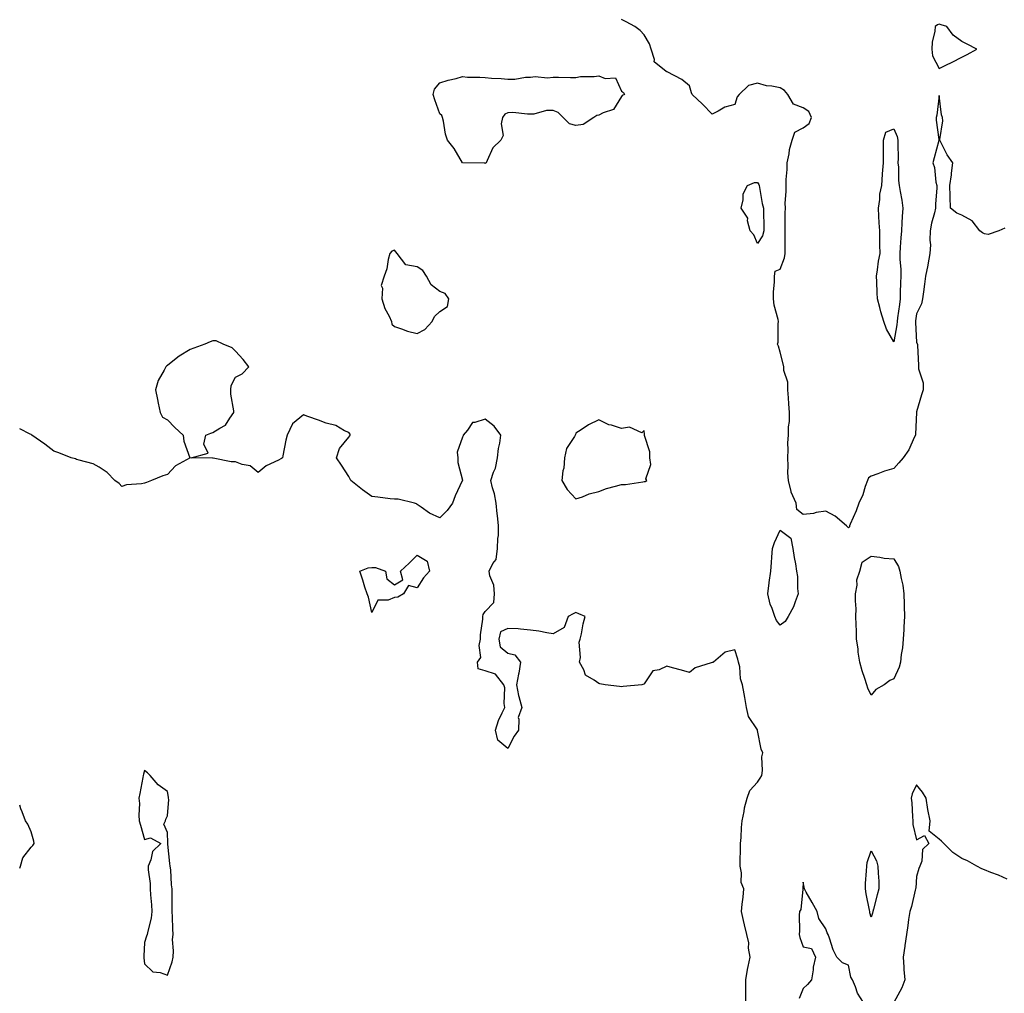
# Model space of a CAD drawing. Units: inches. Extents: x 942083 to 944723, y 7221338 to 7223978.
# Drawn here: x 942083 to 942517, y 7222226 to 7222655 of the extents above; entities that cross this region are included whole.
import ezdxf

# ---------------------------------------------------------------- set-up
doc = ezdxf.new("R2010")
doc.units = ezdxf.units.IN
doc.header["$MEASUREMENT"] = 0
doc.layers.add('Contour_94207221', color=7, linetype='Continuous', true_color=0x843775)

msp = doc.modelspace()

# ---------------------------------------------------------------- linework, layer by layer
at = {"layer": 'Contour_94207221'}
for points in [[(942516.88, 7222563.09, 3203), (942514.33, 7222561.92, 3203), (942509.65, 7222560.32, 3203), (942508.05, 7222560.65, 3203), (942507.16, 7222561.02, 3203), (942505.94, 7222561.92, 3203), (942502.49, 7222566.35, 3203), (942498.05, 7222568.81, 3203), (942495.87, 7222569.73, 3203), (942493.05, 7222571.92, 3203), (942492.94, 7222576.82, 3203), (942492.85, 7222577.12, 3203), (942492.7, 7222581.92, 3203), (942493.44, 7222586.53, 3203), (942493.44, 7222587.31, 3203), (942494, 7222591.92, 3203), (942491.48, 7222595.36, 3203), (942488.67, 7222601.3, 3203), (942488.33, 7222601.92, 3203), (942488.29, 7222602.15, 3203), (942489.62, 7222610.36, 3203), (942489.49, 7222611.92, 3203), (942489.09, 7222612.96, 3203), (942488.05, 7222621.47, 3203), (942487.03, 7222612.94, 3203), (942486.64, 7222611.92, 3203), (942486.76, 7222610.63, 3203), (942487.86, 7222602.12, 3203), (942487.88, 7222601.92, 3203), (942487.82, 7222601.69, 3203), (942485.88, 7222594.09, 3203), (942485.21, 7222591.92, 3203), (942485.97, 7222589.83, 3203), (942486.57, 7222583.4, 3203), (942486.93, 7222581.92, 3203), (942486.98, 7222580.85, 3203), (942486.37, 7222573.6, 3203), (942486.43, 7222571.92, 3203), (942486, 7222569.87, 3203), (942484.68, 7222565.28, 3203), (942484.1, 7222561.92, 3203), (942483.92, 7222557.78, 3203), (942484.16, 7222555.81, 3203), (942483.91, 7222551.92, 3203), (942482.99, 7222546.98, 3203), (942482.97, 7222546.84, 3203), (942482.04, 7222541.92, 3203), (942481.54, 7222538.42, 3203), (942481.09, 7222534.97, 3203), (942480.67, 7222531.92, 3203), (942480.18, 7222529.79, 3203), (942478.05, 7222525.28, 3203), (942477.66, 7222522.31, 3203), (942477.6, 7222521.92, 3203), (942477.58, 7222521.45, 3203), (942478.05, 7222512.88, 3203), (942478.27, 7222512.15, 3203), (942478.54, 7222511.92, 3203), (942478.51, 7222511.45, 3203), (942478.89, 7222502.76, 3203), (942478.85, 7222501.92, 3203), (942478.86, 7222501.1, 3203), (942480.99, 7222494.87, 3203), (942480.99, 7222491.92, 3203), (942480.28, 7222489.69, 3203), (942478.05, 7222482.1, 3203), (942478.03, 7222481.94, 3203), (942478.02, 7222481.92, 3203), (942478.01, 7222481.88, 3203), (942477.63, 7222472.33, 3203), (942477.56, 7222471.92, 3203), (942477.03, 7222470.9, 3203), (942474.61, 7222465.36, 3203), (942472.16, 7222461.92, 3203), (942470.24, 7222459.73, 3203), (942468.05, 7222457.23, 3203), (942463.89, 7222456.08, 3203), (942461.03, 7222454.89, 3203), (942458.05, 7222453.87, 3203), (942456.95, 7222453.01, 3203), (942456.4, 7222451.92, 3203), (942455.45, 7222449.32, 3203), (942454.46, 7222445.51, 3203), (942452.63, 7222441.92, 3203), (942451.48, 7222438.5, 3203), (942448.78, 7222432.64, 3203), (942448.48, 7222431.92, 3203), (942448.49, 7222431.49, 3203), (942448.05, 7222431.06, 3203), (942447.66, 7222431.53, 3203), (942447.26, 7222431.92, 3203), (942442.28, 7222436.16, 3203), (942438.05, 7222438.35, 3203), (942433.88, 7222437.74, 3203), (942432.61, 7222437.35, 3203), (942428.05, 7222436.92, 3203), (942425.28, 7222439.15, 3203), (942425.1, 7222441.92, 3203), (942422.9, 7222446.76, 3203), (942422.88, 7222447.1, 3203), (942421.62, 7222451.92, 3203), (942421.42, 7222455.28, 3203), (942421.55, 7222458.42, 3203), (942421.37, 7222461.92, 3203), (942421.55, 7222465.42, 3203), (942421.43, 7222468.54, 3203), (942421.62, 7222471.92, 3203), (942421.71, 7222475.57, 3203), (942422.03, 7222477.94, 3203), (942422.1, 7222481.92, 3203), (942421.75, 7222485.61, 3203), (942421.65, 7222488.33, 3203), (942421.34, 7222491.92, 3203), (942421.32, 7222495.18, 3203), (942419.64, 7222500.34, 3203), (942419.61, 7222501.92, 3203), (942419.38, 7222503.25, 3203), (942418.05, 7222508.38, 3203), (942417.25, 7222511.12, 3203), (942416.85, 7222511.92, 3203), (942417.05, 7222512.92, 3203), (942417.05, 7222520.92, 3203), (942417.19, 7222521.92, 3203), (942417.07, 7222522.9, 3203), (942415.28, 7222529.15, 3203), (942415.04, 7222531.92, 3203), (942415.05, 7222534.93, 3203), (942415.53, 7222539.4, 3203), (942415.54, 7222541.92, 3203), (942415.78, 7222544.19, 3203), (942418.05, 7222545.06, 3203), (942419.94, 7222550.03, 3203), (942420.16, 7222551.92, 3203), (942420.12, 7222553.99, 3203), (942420.16, 7222559.81, 3203), (942420.12, 7222561.92, 3203), (942420.24, 7222564.11, 3203), (942420.15, 7222569.83, 3203), (942420.29, 7222571.92, 3203), (942420.26, 7222574.13, 3203), (942420.68, 7222579.3, 3203), (942420.65, 7222581.92, 3203), (942420.66, 7222584.52, 3203), (942421.04, 7222588.93, 3203), (942421.04, 7222591.92, 3203), (942421.89, 7222595.77, 3203), (942422.16, 7222597.82, 3203), (942423.3, 7222601.92, 3203), (942424.52, 7222605.44, 3203), (942428.05, 7222607.33, 3203), (942430.76, 7222609.22, 3203), (942431.78, 7222611.92, 3203), (942430.64, 7222614.52, 3203), (942428.05, 7222616.08, 3203), (942423.9, 7222617.76, 3203), (942421.34, 7222621.92, 3203), (942419.92, 7222623.8, 3203), (942418.05, 7222624.93, 3203), (942414.27, 7222625.69, 3203), (942411.9, 7222625.77, 3203), (942408.05, 7222627, 3203), (942404.01, 7222625.96, 3203), (942399.92, 7222621.92, 3203), (942399.01, 7222620.96, 3203), (942398.05, 7222617.55, 3203), (942393.6, 7222616.37, 3203), (942390.72, 7222614.6, 3203), (942388.05, 7222613.33, 3203), (942383.82, 7222617.7, 3203), (942379.25, 7222621.92, 3203), (942378.86, 7222622.72, 3203), (942378.05, 7222625.73, 3203), (942374.67, 7222628.54, 3203), (942368.18, 7222631.92, 3203), (942368.07, 7222631.94, 3203), (942368.05, 7222631.94, 3203), (942367.82, 7222632.15, 3203), (942362.46, 7222636.33, 3203), (942362.56, 7222637.41, 3203), (942361.14, 7222641.92, 3203), (942360.5, 7222644.36, 3203), (942358.05, 7222648.25, 3203), (942356.25, 7222650.12, 3203), (942353.99, 7222651.92, 3203), (942350.17, 7222654.05, 3203), (942348.05, 7222654.97, 3203)], [(942402.85, 7222221.92, 3204), (942402.82, 7222226.69, 3204), (942402.83, 7222227.15, 3204), (942402.8, 7222231.92, 3204), (942403.58, 7222236.39, 3204), (942403.92, 7222237.78, 3204), (942404.72, 7222241.92, 3204), (942404.11, 7222245.85, 3204), (942404.25, 7222248.11, 3204), (942403.27, 7222251.92, 3204), (942402.32, 7222256.18, 3204), (942401.89, 7222258.09, 3204), (942401.02, 7222261.92, 3204), (942401.31, 7222265.18, 3204), (942401.69, 7222268.27, 3204), (942402, 7222271.92, 3204), (942400.85, 7222274.71, 3204), (942400.96, 7222279.01, 3204), (942400.33, 7222281.92, 3204), (942400.31, 7222284.17, 3204), (942400.56, 7222289.42, 3204), (942400.54, 7222291.92, 3204), (942400.74, 7222294.62, 3204), (942401.02, 7222298.95, 3204), (942401.24, 7222301.92, 3204), (942402.11, 7222305.98, 3204), (942402.29, 7222307.68, 3204), (942403.49, 7222311.92, 3204), (942404.67, 7222315.3, 3204), (942408.05, 7222318.95, 3204), (942409.17, 7222320.81, 3204), (942409.84, 7222321.92, 3204), (942410.19, 7222324.05, 3204), (942409.9, 7222330.08, 3204), (942410.41, 7222331.92, 3204), (942409.64, 7222333.52, 3204), (942408.05, 7222341.76, 3204), (942408.01, 7222341.88, 3204), (942407.94, 7222342.02, 3204), (942404.03, 7222347.9, 3204), (942403.21, 7222351.92, 3204), (942402.49, 7222356.35, 3204), (942402.13, 7222357.84, 3204), (942401.38, 7222361.92, 3204), (942400.58, 7222364.46, 3204), (942400.16, 7222369.81, 3204), (942399.7, 7222371.92, 3204), (942399.28, 7222373.15, 3204), (942398.05, 7222377.31, 3204), (942393.7, 7222376.28, 3204), (942388.6, 7222371.92, 3204), (942388.28, 7222371.69, 3204), (942388.05, 7222371.69, 3204), (942387.63, 7222371.49, 3204), (942380.6, 7222369.38, 3204), (942378.05, 7222367.27, 3204), (942374.51, 7222368.38, 3204), (942370.63, 7222369.34, 3204), (942368.05, 7222370.08, 3204), (942364.63, 7222368.5, 3204), (942361.96, 7222368.01, 3204), (942358.05, 7222362.35, 3204), (942357.86, 7222362.1, 3204), (942357.03, 7222361.92, 3204), (942348.88, 7222361.08, 3204), (942348.05, 7222360.92, 3204), (942347.21, 7222361.08, 3204), (942340.95, 7222361.92, 3204), (942338.49, 7222362.35, 3204), (942338.05, 7222362.41, 3204), (942336.1, 7222363.87, 3204), (942332.26, 7222366.14, 3204), (942331.56, 7222368.4, 3204), (942329.65, 7222371.92, 3204), (942329.98, 7222373.85, 3204), (942329.38, 7222380.59, 3204), (942329.83, 7222381.92, 3204), (942330.42, 7222384.3, 3204), (942331.19, 7222388.78, 3204), (942332.15, 7222391.92, 3204), (942329.24, 7222393.11, 3204), (942328.05, 7222393.7, 3204), (942326.85, 7222393.11, 3204), (942324.62, 7222391.92, 3204), (942322.9, 7222387.06, 3204), (942318.05, 7222384.32, 3204), (942315.22, 7222384.75, 3204), (942311.7, 7222385.57, 3204), (942308.05, 7222386, 3204), (942303.65, 7222386.33, 3204), (942302.59, 7222386.47, 3204), (942298.05, 7222386.74, 3204), (942294.82, 7222385.16, 3204), (942294.05, 7222381.92, 3204), (942294.71, 7222378.58, 3204), (942298.05, 7222375.85, 3204), (942301.13, 7222375.01, 3204), (942303.63, 7222371.92, 3204), (942302.92, 7222367.04, 3204), (942302.77, 7222366.63, 3204), (942301.8, 7222361.92, 3204), (942302.77, 7222357.21, 3204), (942302.83, 7222356.69, 3204), (942304.22, 7222351.92, 3204), (942302.52, 7222347.45, 3204), (942302.94, 7222346.8, 3204), (942302.66, 7222341.92, 3204), (942300.78, 7222339.19, 3204), (942298.05, 7222333.85, 3204), (942293.65, 7222337.53, 3204), (942292.52, 7222341.92, 3204), (942293.87, 7222346.1, 3204), (942295.58, 7222349.46, 3204), (942296.65, 7222351.92, 3204), (942296.38, 7222353.58, 3204), (942296.64, 7222360.51, 3204), (942296.28, 7222361.92, 3204), (942292.63, 7222366.51, 3204), (942288.05, 7222368.01, 3204), (942285.01, 7222368.89, 3204), (942284.72, 7222371.92, 3204), (942286.11, 7222373.85, 3204), (942285.38, 7222379.26, 3204), (942286.03, 7222381.92, 3204), (942286.03, 7222383.95, 3204), (942286.95, 7222390.83, 3204), (942286.94, 7222391.92, 3204), (942287.15, 7222392.82, 3204), (942288.05, 7222394.22, 3204), (942291.85, 7222398.11, 3204), (942292.13, 7222401.92, 3204), (942291.93, 7222405.79, 3204), (942290.1, 7222409.87, 3204), (942289.87, 7222411.92, 3204), (942291.43, 7222415.3, 3204), (942292.82, 7222417.15, 3204), (942293.51, 7222421.92, 3204), (942293.56, 7222426.41, 3204), (942293.85, 7222427.72, 3204), (942293.96, 7222431.92, 3204), (942293.43, 7222436.53, 3204), (942293.3, 7222437.17, 3204), (942292.88, 7222441.92, 3204), (942292.19, 7222446.06, 3204), (942291.24, 7222448.74, 3204), (942290.51, 7222451.92, 3204), (942291.76, 7222455.63, 3204), (942292.65, 7222457.31, 3204), (942293.51, 7222461.92, 3204), (942293.96, 7222466.02, 3204), (942294.45, 7222468.31, 3204), (942294.91, 7222471.92, 3204), (942291.99, 7222475.87, 3204), (942288.05, 7222478.87, 3204), (942283.52, 7222477.39, 3204), (942282.45, 7222477.51, 3204), (942280.26, 7222474.13, 3204), (942278.4, 7222471.92, 3204), (942278.35, 7222471.63, 3204), (942278.05, 7222470.94, 3204), (942275.65, 7222464.32, 3204), (942275.99, 7222461.92, 3204), (942275.99, 7222459.85, 3204), (942277.99, 7222451.98, 3204), (942277.99, 7222451.92, 3204), (942277.95, 7222451.82, 3204), (942274.84, 7222445.12, 3204), (942273.71, 7222441.92, 3204), (942271.35, 7222438.62, 3204), (942268.05, 7222435.49, 3204), (942263.57, 7222437.45, 3204), (942259.86, 7222440.12, 3204), (942258.05, 7222441.3, 3204), (942257.76, 7222441.63, 3204), (942256.88, 7222441.92, 3204), (942249.74, 7222443.62, 3204), (942248.05, 7222443.6, 3204), (942246.14, 7222443.83, 3204), (942240.71, 7222444.58, 3204), (942238.05, 7222444.89, 3204), (942233.98, 7222447.84, 3204), (942228.9, 7222451.92, 3204), (942228.63, 7222452.51, 3204), (942228.05, 7222453.66, 3204), (942224.81, 7222458.68, 3204), (942222.58, 7222461.92, 3204), (942223.91, 7222466.06, 3204), (942228.05, 7222470.96, 3204), (942228.36, 7222471.61, 3204), (942228.54, 7222471.92, 3204), (942228.51, 7222472.37, 3204), (942228.05, 7222473.03, 3204), (942226.14, 7222473.83, 3204), (942222.25, 7222476.12, 3204), (942218.05, 7222477.13, 3204), (942214.63, 7222478.5, 3204), (942209.88, 7222480.08, 3204), (942208.05, 7222480.77, 3204), (942203.13, 7222476.84, 3204), (942200.8, 7222471.92, 3204), (942200.28, 7222469.69, 3204), (942198.89, 7222462.76, 3204), (942198.7, 7222461.92, 3204), (942198.35, 7222461.61, 3204), (942198.05, 7222461.41, 3204), (942196.94, 7222460.81, 3204), (942191.61, 7222458.37, 3204), (942188.05, 7222455.4, 3204), (942184.48, 7222458.35, 3204), (942181.01, 7222458.97, 3204), (942178.05, 7222460.12, 3204), (942176.2, 7222460.06, 3204), (942168.26, 7222461.72, 3204), (942168.05, 7222461.71, 3204), (942167.86, 7222461.74, 3204), (942158.58, 7222461.92, 3204), (942166.01, 7222463.97, 3204), (942164.07, 7222467.94, 3204), (942164.94, 7222471.92, 3204), (942167.22, 7222472.74, 3204), (942168.05, 7222472.99, 3204), (942171.15, 7222475.01, 3204), (942173.69, 7222476.28, 3204), (942175.51, 7222479.38, 3204), (942177.34, 7222481.92, 3204), (942177.34, 7222482.62, 3204), (942176.04, 7222489.91, 3204), (942176.04, 7222491.92, 3204), (942176.15, 7222493.83, 3204), (942178.05, 7222497.37, 3204), (942181.01, 7222498.97, 3204), (942183.93, 7222501.92, 3204), (942181.38, 7222505.26, 3204), (942178.05, 7222508.83, 3204), (942176.56, 7222510.42, 3204), (942172.6, 7222511.92, 3204), (942169.54, 7222513.42, 3204), (942168.05, 7222513.5, 3204), (942166.97, 7222513.01, 3204), (942164.49, 7222511.92, 3204), (942159.76, 7222510.2, 3204), (942158.05, 7222509.6, 3204), (942153.25, 7222506.72, 3204), (942151.13, 7222505.01, 3204), (942148.05, 7222502.58, 3204), (942147.64, 7222502.33, 3204), (942147.31, 7222501.92, 3204), (942146.64, 7222500.51, 3204), (942143.97, 7222496, 3204), (942142.75, 7222491.92, 3204), (942143.75, 7222487.62, 3204), (942144, 7222485.96, 3204), (942144.84, 7222481.92, 3204), (942145.87, 7222479.75, 3204), (942148.05, 7222478.56, 3204), (942151.32, 7222475.18, 3204), (942154.96, 7222471.92, 3204), (942155.31, 7222469.19, 3204), (942158.02, 7222461.94, 3204), (942158.03, 7222461.92, 3204), (942151.58, 7222458.4, 3204), (942148.05, 7222454.48, 3204), (942146, 7222453.97, 3204), (942140.99, 7222451.92, 3204), (942138.89, 7222451.08, 3204), (942138.05, 7222450.79, 3204), (942136.59, 7222450.46, 3204), (942130.03, 7222449.93, 3204), (942128.05, 7222449.24, 3204), (942126.76, 7222450.63, 3204), (942124.96, 7222451.92, 3204), (942121.59, 7222455.46, 3204), (942118.05, 7222457.76, 3204), (942115.33, 7222459.21, 3204), (942109.17, 7222460.81, 3204), (942108.05, 7222461.22, 3204), (942107.52, 7222461.39, 3204), (942105.68, 7222461.92, 3204), (942100.28, 7222464.15, 3204), (942098.05, 7222464.87, 3204), (942094.08, 7222467.96, 3204), (942088.38, 7222471.92, 3204), (942088.2, 7222472.08, 3204), (942088.05, 7222472.15, 3204), (942087.64, 7222472.33, 3204), (942083, 7222474.7, 3204)], [(942518.05, 7222276.3, 3204), (942514.13, 7222277.99, 3204), (942510.75, 7222279.22, 3204), (942508.05, 7222280.28, 3204), (942506.89, 7222280.75, 3204), (942504.63, 7222281.92, 3204), (942500.49, 7222284.36, 3204), (942498.05, 7222285.38, 3204), (942494.09, 7222287.97, 3204), (942490.05, 7222291.92, 3204), (942489.11, 7222292.97, 3204), (942488.05, 7222293.93, 3204), (942483.58, 7222297.45, 3204), (942484.07, 7222301.92, 3204), (942483.01, 7222306.88, 3204), (942483.02, 7222306.96, 3204), (942482.37, 7222311.92, 3204), (942480.71, 7222314.58, 3204), (942478.05, 7222317.86, 3204), (942476.18, 7222313.8, 3204), (942475.76, 7222311.92, 3204), (942476.06, 7222309.93, 3204), (942476.22, 7222303.76, 3204), (942476.45, 7222301.92, 3204), (942476.5, 7222300.36, 3204), (942478.05, 7222293.54, 3204), (942481.61, 7222295.47, 3204), (942483.41, 7222291.92, 3204), (942480.71, 7222289.26, 3204), (942480.33, 7222284.21, 3204), (942479.49, 7222281.92, 3204), (942479.07, 7222280.9, 3204), (942478.05, 7222277.41, 3204), (942477.7, 7222272.27, 3204), (942477.67, 7222271.92, 3204), (942477.51, 7222271.39, 3204), (942475.84, 7222264.13, 3204), (942475.08, 7222261.92, 3204), (942474.57, 7222258.44, 3204), (942474.23, 7222255.75, 3204), (942473.65, 7222251.92, 3204), (942472.93, 7222247.04, 3204), (942472.89, 7222246.76, 3204), (942472.19, 7222241.92, 3204), (942472.5, 7222237.47, 3204), (942472.5, 7222236.37, 3204), (942472.87, 7222231.92, 3204), (942471.63, 7222228.35, 3204), (942468.05, 7222221.96, 3204)], [(942083, 7222281.14, 3205), (942083.36, 7222281.92, 3205), (942084.34, 7222285.63, 3205), (942088.05, 7222290.32, 3205), (942088.85, 7222291.12, 3205), (942089.34, 7222291.92, 3205), (942089.17, 7222293.03, 3205), (942088.05, 7222297.08, 3205), (942086.54, 7222300.4, 3205), (942085.59, 7222301.92, 3205), (942084.11, 7222305.87, 3205), (942083.43, 7222307.29, 3205), (942083, 7222308.83, 3205)], [(942454.65, 7222221.92, 3204), (942452.12, 7222226, 3204), (942451.21, 7222228.76, 3204), (942449.85, 7222231.92, 3204), (942449.14, 7222233.01, 3204), (942448.05, 7222238.33, 3204), (942445.43, 7222239.3, 3204), (942442.89, 7222241.92, 3204), (942441.27, 7222245.14, 3204), (942439.78, 7222250.18, 3204), (942439.11, 7222251.92, 3204), (942438.74, 7222252.62, 3204), (942438.05, 7222254.3, 3204), (942434.97, 7222258.85, 3204), (942434.23, 7222261.92, 3204), (942432.1, 7222265.98, 3204), (942429.42, 7222270.55, 3204), (942428.64, 7222271.92, 3204), (942428.05, 7222274.85, 3204), (942427.99, 7222271.98, 3204), (942427.98, 7222271.92, 3204), (942427.95, 7222271.82, 3204), (942427.14, 7222262.84, 3204), (942426.51, 7222261.92, 3204), (942426.42, 7222260.3, 3204), (942426.44, 7222253.52, 3204), (942426.35, 7222251.92, 3204), (942426.7, 7222250.57, 3204), (942428.05, 7222246.45, 3204), (942431.86, 7222245.73, 3204), (942433.56, 7222241.92, 3204), (942432.49, 7222237.49, 3204), (942432.49, 7222236.35, 3204), (942431.76, 7222231.92, 3204), (942430.1, 7222229.87, 3204), (942428.05, 7222228.11, 3204), (942426.31, 7222223.66, 3204)]]:
    msp.add_polyline3d(points, dxfattribs=at)
for points in [[(942498.05, 7222638.4, 3203), (942500.3, 7222639.67, 3203), (942504.56, 7222641.92, 3203), (942500.36, 7222644.22, 3203), (942498.05, 7222645.28, 3203), (942494.26, 7222648.13, 3203), (942491.46, 7222651.92, 3203), (942488.87, 7222652.74, 3203), (942488.05, 7222652.96, 3203), (942487.24, 7222652.74, 3203), (942486.21, 7222651.92, 3203), (942486.05, 7222649.91, 3203), (942484.95, 7222645.01, 3203), (942484.77, 7222641.92, 3203), (942485.08, 7222638.95, 3203), (942488.05, 7222633.4, 3203), (942490.99, 7222634.87, 3203), (942493.75, 7222636.22, 3203)], [(942288.05, 7222591.63, 3203), (942287.83, 7222591.69, 3203), (942278.05, 7222591.92, 3203), (942274.37, 7222598.25, 3203), (942271.45, 7222601.92, 3203), (942270.58, 7222604.44, 3203), (942269.7, 7222610.26, 3203), (942269.27, 7222611.92, 3203), (942268.88, 7222612.74, 3203), (942268.05, 7222613.52, 3203), (942265.8, 7222619.67, 3203), (942265.11, 7222621.92, 3203), (942265.67, 7222624.3, 3203), (942268.05, 7222627.15, 3203), (942271.72, 7222628.25, 3203), (942275.23, 7222629.09, 3203), (942278.05, 7222629.87, 3203), (942280.3, 7222629.67, 3203), (942285.76, 7222629.63, 3203), (942288.05, 7222629.4, 3203), (942290.77, 7222629.21, 3203), (942295.13, 7222628.99, 3203), (942298.05, 7222628.8, 3203), (942301.17, 7222628.8, 3203), (942305.76, 7222629.63, 3203), (942308.05, 7222629.63, 3203), (942310.11, 7222629.85, 3203), (942315.51, 7222629.38, 3203), (942318.05, 7222629.58, 3203), (942320.38, 7222629.6, 3203), (942325.63, 7222629.5, 3203), (942328.05, 7222629.52, 3203), (942330.09, 7222629.87, 3203), (942336.01, 7222629.87, 3203), (942338.05, 7222630.14, 3203), (942340.91, 7222629.05, 3203), (942345.48, 7222629.34, 3203), (942348.05, 7222623.48, 3203), (942349, 7222622.86, 3203), (942349.43, 7222621.92, 3203), (942348.38, 7222621.59, 3203), (942348.05, 7222621.06, 3203), (942344.57, 7222615.4, 3203), (942340.08, 7222613.95, 3203), (942338.05, 7222612.84, 3203), (942337.19, 7222612.78, 3203), (942335.89, 7222611.92, 3203), (942331.27, 7222608.7, 3203), (942328.05, 7222608.29, 3203), (942325.13, 7222608.99, 3203), (942322.37, 7222611.92, 3203), (942320.25, 7222614.11, 3203), (942318.05, 7222614.89, 3203), (942315.1, 7222614.87, 3203), (942309.45, 7222613.31, 3203), (942308.05, 7222613.31, 3203), (942306.72, 7222613.25, 3203), (942300.19, 7222614.05, 3203), (942298.05, 7222613.97, 3203), (942296.67, 7222613.29, 3203), (942295.72, 7222611.92, 3203), (942295.15, 7222609.01, 3203), (942296.03, 7222603.95, 3203), (942294.96, 7222601.92, 3203), (942291.45, 7222598.52, 3203), (942288.97, 7222592.84, 3203), (942288.45, 7222591.92, 3203), (942288.26, 7222591.71, 3203)], [(942468.05, 7222512.99, 3202), (942464.76, 7222518.62, 3202), (942463.69, 7222521.92, 3202), (942462.32, 7222526.18, 3202), (942461.89, 7222528.09, 3202), (942460.81, 7222531.92, 3202), (942460.69, 7222534.56, 3202), (942460.53, 7222539.44, 3202), (942460.41, 7222541.92, 3202), (942460.9, 7222544.77, 3202), (942461.37, 7222548.6, 3202), (942462.01, 7222551.92, 3202), (942461.86, 7222555.73, 3202), (942461.96, 7222558.01, 3202), (942461.82, 7222561.92, 3202), (942461.59, 7222565.46, 3202), (942461.52, 7222568.44, 3202), (942461.3, 7222571.92, 3202), (942461.9, 7222575.77, 3202), (942461.88, 7222578.09, 3202), (942462.75, 7222581.92, 3202), (942463.12, 7222586.84, 3202), (942463.13, 7222587, 3202), (942463.49, 7222591.92, 3202), (942463.49, 7222596.49, 3202), (942463.55, 7222597.43, 3202), (942463.57, 7222601.92, 3202), (942464.55, 7222605.42, 3202), (942468.05, 7222606.88, 3202), (942469.54, 7222603.42, 3202), (942469.83, 7222601.92, 3202), (942469.77, 7222600.2, 3202), (942469.93, 7222593.81, 3202), (942469.88, 7222591.92, 3202), (942470.05, 7222589.91, 3202), (942470.18, 7222584.05, 3202), (942470.39, 7222581.92, 3202), (942470.78, 7222579.19, 3202), (942471.51, 7222575.38, 3202), (942471.95, 7222571.92, 3202), (942471.74, 7222568.23, 3202), (942471.58, 7222565.46, 3202), (942471.38, 7222561.92, 3202), (942471.11, 7222558.87, 3202), (942470.86, 7222554.73, 3202), (942470.63, 7222551.92, 3202), (942470.67, 7222549.3, 3202), (942471.1, 7222544.97, 3202), (942471.14, 7222541.92, 3202), (942471.03, 7222538.93, 3202), (942470.92, 7222534.79, 3202), (942470.82, 7222531.92, 3202), (942470.49, 7222529.48, 3202), (942469.71, 7222523.58, 3202), (942469.49, 7222521.92, 3202), (942469.41, 7222520.55, 3202)], [(942408.05, 7222556.35, 3203), (942406.35, 7222560.22, 3203), (942404.74, 7222561.92, 3203), (942403.6, 7222566.37, 3203), (942403.68, 7222567.55, 3203), (942400.78, 7222571.92, 3203), (942401.7, 7222575.57, 3203), (942401.71, 7222578.25, 3203), (942403.66, 7222581.92, 3203), (942406.69, 7222583.27, 3203), (942408.05, 7222583.19, 3203), (942408.53, 7222582.39, 3203), (942408.73, 7222581.92, 3203), (942408.91, 7222581.06, 3203), (942410.11, 7222573.99, 3203), (942410.6, 7222571.92, 3203), (942410.58, 7222569.38, 3203), (942410.79, 7222564.67, 3203), (942410.78, 7222561.92, 3203), (942410.27, 7222559.71, 3203)], [(942258.05, 7222516.63, 3204), (942261.51, 7222518.46, 3204), (942264.69, 7222521.92, 3204), (942265.77, 7222524.19, 3204), (942268.05, 7222526.37, 3204), (942271.4, 7222528.58, 3204), (942272.06, 7222531.92, 3204), (942270.39, 7222534.26, 3204), (942268.05, 7222535.18, 3204), (942264.22, 7222538.09, 3204), (942262.25, 7222541.92, 3204), (942260.6, 7222544.48, 3204), (942258.05, 7222546.02, 3204), (942253.12, 7222546.98, 3204), (942249.24, 7222551.92, 3204), (942248.76, 7222552.62, 3204), (942248.05, 7222553.33, 3204), (942246.95, 7222553.01, 3204), (942246.06, 7222551.92, 3204), (942245.34, 7222549.22, 3204), (942244.75, 7222545.22, 3204), (942243.53, 7222541.92, 3204), (942242.22, 7222537.76, 3204), (942242.79, 7222536.65, 3204), (942242.45, 7222531.92, 3204), (942243.87, 7222527.74, 3204), (942245.69, 7222524.28, 3204), (942246.75, 7222521.92, 3204), (942246.91, 7222520.79, 3204), (942248.05, 7222519.79, 3204), (942251.21, 7222518.76, 3204), (942253.76, 7222517.64, 3204)], [(942358.05, 7222451.39, 3204), (942358.54, 7222451.43, 3204), (942359.28, 7222451.92, 3204), (942358.81, 7222452.68, 3204), (942360.95, 7222459.01, 3204), (942360.51, 7222461.92, 3204), (942360.61, 7222464.48, 3204), (942358.26, 7222471.71, 3204), (942358.28, 7222471.92, 3204), (942358.22, 7222472.1, 3204), (942358.05, 7222473.95, 3204), (942357.12, 7222472.84, 3204), (942351.55, 7222475.42, 3204), (942348.05, 7222474.85, 3204), (942343.72, 7222476.24, 3204), (942342.55, 7222476.43, 3204), (942338.05, 7222478.68, 3204), (942333.6, 7222476.37, 3204), (942330.4, 7222474.26, 3204), (942328.05, 7222472.8, 3204), (942327.84, 7222472.12, 3204), (942327.71, 7222471.92, 3204), (942327.38, 7222471.24, 3204), (942323.91, 7222466.06, 3204), (942322.93, 7222461.92, 3204), (942322.62, 7222457.35, 3204), (942322.23, 7222456.1, 3204), (942321.78, 7222451.92, 3204), (942324.1, 7222447.97, 3204), (942328.05, 7222443.8, 3204), (942330.88, 7222444.75, 3204), (942333.92, 7222446.04, 3204), (942338.05, 7222447.12, 3204), (942341.54, 7222448.44, 3204), (942345.49, 7222449.36, 3204), (942348.05, 7222450.14, 3204), (942349.81, 7222450.16, 3204), (942357.5, 7222451.37, 3204)], [(942418.05, 7222388.15, 3203), (942416.34, 7222390.22, 3203), (942415.61, 7222391.92, 3203), (942414.42, 7222395.55, 3203), (942413.6, 7222397.47, 3203), (942412.51, 7222401.92, 3203), (942413.12, 7222406.84, 3203), (942413.16, 7222407.02, 3203), (942413.84, 7222411.92, 3203), (942414.22, 7222415.75, 3203), (942414.31, 7222418.19, 3203), (942414.64, 7222421.92, 3203), (942415.42, 7222424.56, 3203), (942418.05, 7222429.97, 3203), (942422.66, 7222426.53, 3203), (942423.62, 7222421.92, 3203), (942424.13, 7222418.01, 3203), (942424.74, 7222415.22, 3203), (942425.25, 7222411.92, 3203), (942425.67, 7222409.54, 3203), (942425.67, 7222404.3, 3203), (942425.99, 7222401.92, 3203), (942424.53, 7222398.4, 3203), (942423.79, 7222396.18, 3203), (942421.48, 7222391.92, 3203), (942420.15, 7222389.83, 3203)], [(942248.05, 7222400.3, 3204), (942245.34, 7222399.21, 3204), (942240.76, 7222399.21, 3204), (942238.05, 7222393.8, 3204), (942236.61, 7222400.49, 3204), (942236, 7222401.92, 3204), (942235.05, 7222404.93, 3204), (942234.14, 7222408.01, 3204), (942232.83, 7222411.92, 3204), (942236.52, 7222413.44, 3204), (942238.05, 7222413.54, 3204), (942239.71, 7222413.58, 3204), (942244.17, 7222411.92, 3204), (942244.66, 7222408.52, 3204), (942248.05, 7222405.9, 3204), (942251.78, 7222408.19, 3204), (942250.73, 7222411.92, 3204), (942254.51, 7222415.47, 3204), (942258.05, 7222419.01, 3204), (942262.42, 7222416.3, 3204), (942263.46, 7222411.92, 3204), (942260.91, 7222409.05, 3204), (942258.05, 7222404.6, 3204), (942254.32, 7222405.65, 3204), (942252.03, 7222401.92, 3204), (942249.5, 7222400.47, 3204)], [(942458.05, 7222357.25, 3203), (942456.59, 7222360.46, 3203), (942456.15, 7222361.92, 3203), (942455.32, 7222364.65, 3203), (942454.18, 7222368.05, 3203), (942453.11, 7222371.92, 3203), (942452.4, 7222376.28, 3203), (942452.28, 7222377.68, 3203), (942451.68, 7222381.92, 3203), (942451.56, 7222385.44, 3203), (942451.5, 7222388.46, 3203), (942451.39, 7222391.92, 3203), (942451.46, 7222395.34, 3203), (942451.14, 7222398.83, 3203), (942451.21, 7222401.92, 3203), (942451.93, 7222405.81, 3203), (942451.83, 7222408.13, 3203), (942453.08, 7222411.92, 3203), (942454.1, 7222415.87, 3203), (942458.05, 7222418.54, 3203), (942461.82, 7222418.15, 3203), (942463.76, 7222417.62, 3203), (942468.05, 7222417.33, 3203), (942470.1, 7222413.97, 3203), (942470.77, 7222411.92, 3203), (942471.3, 7222408.68, 3203), (942471.98, 7222405.85, 3203), (942472.5, 7222401.92, 3203), (942472.61, 7222397.37, 3203), (942472.63, 7222396.51, 3203), (942472.74, 7222391.92, 3203), (942472.48, 7222387.49, 3203), (942472.43, 7222386.31, 3203), (942472.2, 7222381.92, 3203), (942471.85, 7222378.13, 3203), (942471.36, 7222375.22, 3203), (942471, 7222371.92, 3203), (942470.34, 7222369.62, 3203), (942468.05, 7222364.48, 3203), (942466.26, 7222363.72, 3203), (942463.85, 7222361.92, 3203), (942460.14, 7222359.83, 3203)], [(942148.05, 7222233.87, 3205), (942150.17, 7222239.79, 3205), (942150.55, 7222241.92, 3205), (942150.8, 7222244.67, 3205), (942150.31, 7222249.65, 3205), (942150.63, 7222251.92, 3205), (942150.43, 7222254.3, 3205), (942150.33, 7222259.63, 3205), (942150.17, 7222261.92, 3205), (942150.16, 7222264.03, 3205), (942150.23, 7222269.73, 3205), (942150.22, 7222271.92, 3205), (942149.86, 7222273.72, 3205), (942149.57, 7222280.4, 3205), (942149.34, 7222281.92, 3205), (942149.21, 7222283.09, 3205), (942148.25, 7222291.72, 3205), (942148.23, 7222291.92, 3205), (942148.23, 7222292.1, 3205), (942148.05, 7222296.82, 3205), (942146.56, 7222300.42, 3205), (942147.28, 7222301.92, 3205), (942147.35, 7222302.62, 3205), (942148.05, 7222304.07, 3205), (942148.66, 7222311.31, 3205), (942148.62, 7222311.92, 3205), (942148.57, 7222312.43, 3205), (942148.05, 7222314.91, 3205), (942143.97, 7222317.84, 3205), (942140.44, 7222321.92, 3205), (942139.23, 7222323.11, 3205), (942138.05, 7222324.11, 3205), (942137.48, 7222322.49, 3205), (942137.36, 7222321.92, 3205), (942137.21, 7222321.08, 3205), (942135.92, 7222314.05, 3205), (942135.54, 7222311.92, 3205), (942135.74, 7222309.6, 3205), (942135.5, 7222304.46, 3205), (942135.67, 7222301.92, 3205), (942136.17, 7222300.05, 3205), (942138.05, 7222293.64, 3205), (942140.61, 7222294.48, 3205), (942145.24, 7222291.92, 3205), (942141.53, 7222288.44, 3205), (942140.82, 7222284.69, 3205), (942139.63, 7222281.92, 3205), (942139.58, 7222280.38, 3205), (942140.52, 7222274.38, 3205), (942140.48, 7222271.92, 3205), (942140.67, 7222269.3, 3205), (942141.06, 7222264.93, 3205), (942141.24, 7222261.92, 3205), (942140.85, 7222259.11, 3205), (942139.38, 7222253.25, 3205), (942139.14, 7222251.92, 3205), (942138.84, 7222251.12, 3205), (942138.05, 7222248.35, 3205), (942137.68, 7222242.29, 3205), (942137.68, 7222241.92, 3205), (942137.7, 7222241.57, 3205), (942138.05, 7222238.91, 3205), (942141.6, 7222235.47, 3205), (942144.89, 7222235.08, 3205)], [(942458.05, 7222259.44, 3203), (942457.54, 7222261.41, 3203), (942457.45, 7222261.92, 3203), (942457.32, 7222262.64, 3203), (942455.94, 7222269.81, 3203), (942455.54, 7222271.92, 3203), (942455.64, 7222274.32, 3203), (942456.03, 7222279.91, 3203), (942456.13, 7222281.92, 3203), (942456.33, 7222283.64, 3203), (942458.05, 7222288.72, 3203), (942460.42, 7222284.28, 3203), (942461.02, 7222281.92, 3203), (942461.09, 7222278.89, 3203), (942461.45, 7222275.32, 3203), (942461.51, 7222271.92, 3203), (942460.69, 7222269.28, 3203), (942459.09, 7222262.96, 3203), (942458.79, 7222261.92, 3203), (942458.67, 7222261.31, 3203)]]:
    msp.add_polyline3d(points, close=True, dxfattribs=at)

doc.saveas('drawing.dxf')
